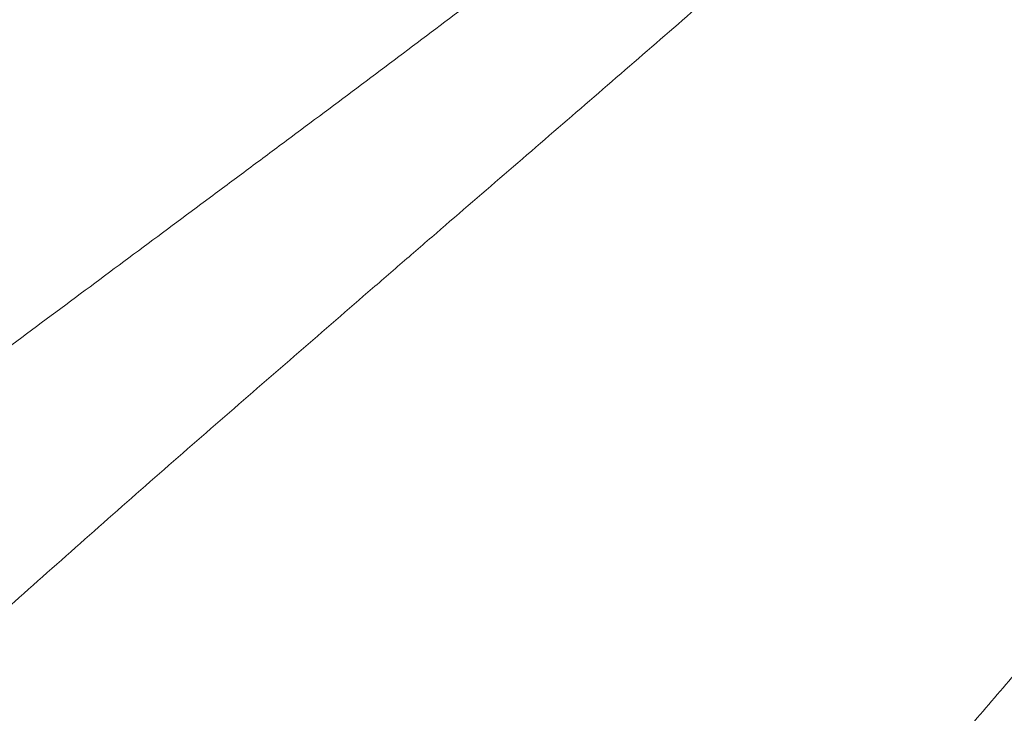
# Model space of a CAD drawing. Units: millimetres. Extents: x -953484 to -944122, y 1293012 to 1302718.
# Drawn here: x -949691 to -949431, y 1297852 to 1298035 of the extents above; entities that cross this region are included whole.
import ezdxf

# ---------------------------------------------------------------- set-up
doc = ezdxf.new("R2010")
doc.units = ezdxf.units.MM
doc.styles.get("Standard").update_dxf_attribs({"font": 'arial.ttf'})
doc.dimstyles.new('ISO-25', dxfattribs={"dimtxt": 2.5, "dimasz": 2.5, "dimexe": 1.25, "dimexo": 0.625, "dimtad": 1, "dimtxsty": 'Standard', "dimcen": 2.5, "dimadec": 0, "dimazin": 0, "dimtfac": 1, "dimtmove": 0, "dimatfit": 3, "dimfxl": 1, "dimarcsym": 0})

# ---------------------------------------------------------------- blocks, each defined once
blk = doc.blocks.new('*D50')
at = {"color": 0, "lineweight": -2, "transparency": 16777216}
for p, q in [((-953054.81, 1302367.69), (-953054.81, 1302468.94)), ((-944121.95, 1302367.69), (-944121.95, 1302468.94)), ((-952934.81, 1302467.69), (-944241.95, 1302467.69))]:
    blk.add_line(p, q, dxfattribs=at)
at = {"color": 0, "transparency": 16777216}
for points in [[(-952934.81, 1302487.69), (-952934.81, 1302447.69), (-953054.81, 1302467.69)], [(-944241.95, 1302487.69), (-944241.95, 1302447.69), (-944121.95, 1302467.69)]]:
    blk.add_solid(points, dxfattribs=at)
at = {"layer": 'Defpoints', "color": 0, "transparency": 16777216}
for p in [(-944121.95, 1302467.69), (-944121.95, 1299878.55), (-953054.81, 1295011.79)]:
    blk.add_point(p, dxfattribs=at)
at = {"color": 0, "transparency": 16777216, "insert": (-948588.38, 1302599.59), "char_height": 180, "attachment_point": 5}
blk.add_mtext('895', dxfattribs=at)

msp = doc.modelspace()

# ---------------------------------------------------------------- linework, layer by layer
at = {"color": 0, "linetype": 'Continuous', "lineweight": 0}
for centre, major_axis, ratio, end_param in [((-949618.512, 1297952.875), (13.592, 4.915), 0.0000011, 0.0000044), ((-949619.068, 1297952.61), (-7.005, -13.162), 0.0000022, 0.0000087), ((-949670.694, 1297901.024), (11.587, 9.58), 0.0000037, 0.0000149), ((-949670.73, 1297900.986), (-10.866, -10.215), 0.0000028, 0.0000114)]:
    msp.add_ellipse(centre, major_axis=major_axis, ratio=ratio, start_param=0, end_param=end_param, dxfattribs=at)
for points, knots in [([(-949467.926, 1298121.051), (-949477.416, 1298113.201), (-949501.707, 1298093.42), (-949527.357, 1298073.333), (-949555.676, 1298051.584), (-949581.231, 1298032.203), (-949610.833, 1298010.078), (-949630.813, 1297995.203), (-949644.209, 1297985.239), (-949667.86, 1297967.668), (-949702.21, 1297942.147), (-949730.282, 1297921.203), (-949753.726, 1297903.655), (-949769.248, 1297892.006), (-949785.005, 1297880.135), (-949791.354, 1297875.349)], [-47.2960751, -47.2960751, -47.2960751, -47.2960751, -42.436815, -35.1479249, -35.1479249, -29.3711264, -23.594328, -22.1501283, -20.7059287, -17.8175295, -12.0407311, -6.2639326, -6.2639326, -2.505573, 0, 0, 0, 0]), ([(-949741.796, 1297836.534), (-949736.077, 1297841.788), (-949721.755, 1297854.861), (-949707.403, 1297867.775), (-949685.57, 1297887.287), (-949659.142, 1297910.656), (-949626.404, 1297939.187), (-949603.734, 1297958.822), (-949590.86, 1297969.949), (-949571.629, 1297986.557), (-949543.027, 1298011.224), (-949518.159, 1298032.767), (-949490.455, 1298056.895), (-949465.199, 1298079.052), (-949440.922, 1298100.664), (-949431.37, 1298109.213)], [0, 0, 0, 0, 2.505573, 6.2639326, 6.2639326, 12.0407311, 17.8175295, 20.7059287, 22.1501283, 23.594328, 29.3711264, 35.1479249, 35.1479249, 42.436815, 47.2960751, 47.2960751, 47.2960751, 47.2960751]), ([(-949330.789, 1297974.493), (-949342.119, 1297961.757), (-949359.328, 1297942.216), (-949382.652, 1297915.366), (-949402.292, 1297892.598), (-949420.174, 1297871.753), (-949436.22, 1297853.015), (-949447.321, 1297840.051), (-949457.463, 1297828.214), (-949465.614, 1297818.711), (-949483.024, 1297798.442), (-949502.239, 1297776.172), (-949521.279, 1297754.346), (-949534.055, 1297739.769), (-949548.547, 1297723.337), (-949563.231, 1297706.888), (-949576.39, 1297692.28), (-949583.012, 1297684.983), (-949588.002, 1297679.52)], [0, 0, 0, 0, 6.3661026, 9.5491539, 12.7322052, 16.9762736, 19.0983078, 21.220342, 22.8118676, 24.4033933, 25.4644104, 31.8305129, 34.2178014, 35.0135642, 38.1966155, 41.3796668, 42.1754296, 44.5627181, 44.5627181, 44.5627181, 44.5627181]), ([(-949547.419, 1297629.91), (-949542.874, 1297635.977), (-949536.862, 1297644.014), (-949524.961, 1297659.969), (-949511.74, 1297677.761), (-949498.765, 1297695.33), (-949487.344, 1297710.833), (-949470.347, 1297733.955), (-949453.23, 1297757.353), (-949437.72, 1297778.568), (-949430.458, 1297788.499), (-949421.42, 1297800.853), (-949411.525, 1297814.36), (-949397.213, 1297833.846), (-949381.244, 1297855.459), (-949363.674, 1297878.957), (-949342.764, 1297906.521), (-949327.207, 1297926.397), (-949316.911, 1297939.238)], [-44.5627181, -44.5627181, -44.5627181, -44.5627181, -42.1754296, -41.3796668, -38.1966155, -35.0135642, -34.2178014, -31.8305129, -25.4644104, -24.4033933, -22.8118676, -21.220342, -19.0983078, -16.9762736, -12.7322052, -9.5491539, -6.3661026, 0, 0, 0, 0])]:
    msp.add_open_spline(points, degree=3, knots=knots, dxfattribs=at)

# ---------------------------------------------------------------- dimensions: what is measured, and where the dimension line sits
dim = msp.add_linear_dim(base=(-944121.948, 1302467.691), p1=(-953054.806, 1295011.792), p2=(-944121.948, 1299878.553), text='895', dimstyle='ISO-25', override={"dimtxt": 180, "dimasz": 120, "dimgap": 40, "dimtad": 2, "dimfxl": 100, "dimfxlon": 1})
dim.commit()
dim.dimension.update_dxf_attribs({"geometry": '*D50', "text_midpoint": (-948588.377, 1302599.594)})

doc.saveas('drawing.dxf')
